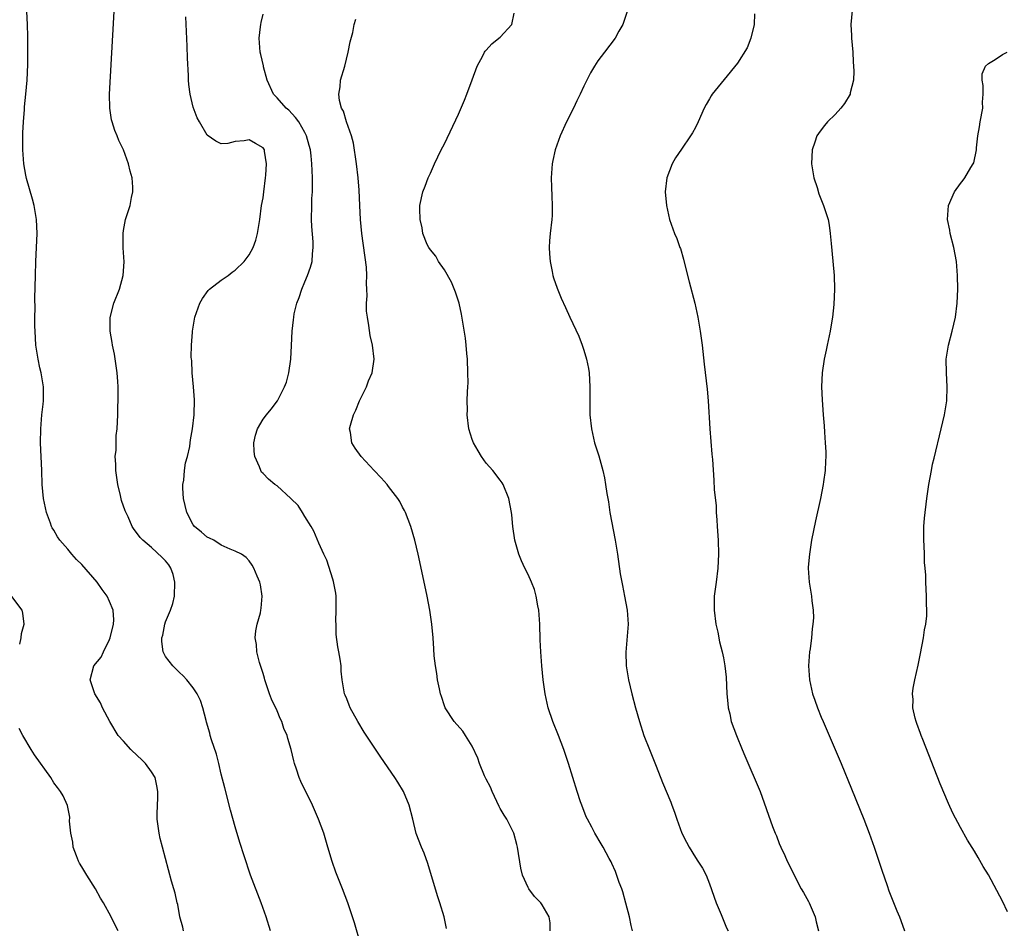
# Model space of a CAD drawing. Units: inches. Extents: x 2508000 to 2511000, y 1503000 to 1506000.
# Drawn here: x 2508792 to 2508933, y 1504299 to 1504430 of the extents above; entities that cross this region are included whole.
import ezdxf

# ---------------------------------------------------------------- set-up
doc = ezdxf.new("R2010")
doc.units = ezdxf.units.IN
doc.header["$MEASUREMENT"] = 0
doc.layers.add('LD25081503_10ft', color=122, linetype='Continuous')

msp = doc.modelspace()

# ---------------------------------------------------------------- linework, layer by layer
at = {"layer": 'LD25081503_10ft'}
for points, elevation in [([(2508815.6, 1504299), (2508815.51, 1504299.51), (2508815.09, 1504301), (2508814.76, 1504302.76), (2508814.68, 1504303), (2508814.39, 1504304.39), (2508814.19, 1504305), (2508813.86, 1504306.14), (2508812.6, 1504311), (2508812.26, 1504312.26), (2508812.1, 1504313), (2508811.97, 1504314.03), (2508811.82, 1504315), (2508811.82, 1504315.82), (2508811.91, 1504318.09), (2508811.91, 1504319), (2508811.78, 1504319.78), (2508811.52, 1504321), (2508811, 1504321.8), (2508810.13, 1504323), (2508809.56, 1504323.56), (2508809, 1504324.07), (2508808.03, 1504325), (2508807, 1504326.19), (2508806.25, 1504327), (2508805.01, 1504329), (2508803.99, 1504331), (2508803.68, 1504331.68), (2508802.9, 1504333), (2508802.21, 1504335), (2508802.75, 1504337), (2508803.77, 1504338.23), (2508804.11, 1504339), (2508805, 1504340.76), (2508805.09, 1504341), (2508805.54, 1504343), (2508805.59, 1504343.59), (2508805.5, 1504345), (2508805, 1504346.25), (2508804.67, 1504347), (2508803.95, 1504347.95), (2508803.22, 1504349), (2508801, 1504351.51), (2508800.24, 1504352.24), (2508799.58, 1504353), (2508799, 1504353.73), (2508797.86, 1504355), (2508797.52, 1504355.52), (2508797, 1504356.44), (2508796.78, 1504356.78), (2508796.68, 1504357), (2508796.52, 1504357.48), (2508795.96, 1504359), (2508795.51, 1504361), (2508795.32, 1504363), (2508795.26, 1504365), (2508795.1, 1504369), (2508795.13, 1504371), (2508795.3, 1504373), (2508795.46, 1504374.54), (2508795.52, 1504375), (2508795.53, 1504377), (2508795.18, 1504379), (2508795, 1504379.73), (2508794.74, 1504381), (2508794.44, 1504383), (2508794.31, 1504385), (2508794.29, 1504385.71), (2508794.29, 1504387), (2508794.31, 1504388.31), (2508794.3, 1504389.7), (2508794.36, 1504393), (2508794.43, 1504395), (2508794.63, 1504399), (2508794.54, 1504401), (2508794.18, 1504403), (2508793.94, 1504403.94), (2508793.1, 1504406.9), (2508793, 1504407.36), (2508792.71, 1504409), (2508792.57, 1504411), (2508792.58, 1504412.58), (2508792.57, 1504413.43), (2508792.65, 1504415), (2508792.8, 1504416.8), (2508792.81, 1504417.19), (2508793.01, 1504419.01), (2508793.17, 1504421), (2508793.26, 1504423.26), (2508793.28, 1504425), (2508793.28, 1504427.28), (2508793.22, 1504429), (2508793.14, 1504430.86)], 7370), ([(2508828.05, 1504299), (2508827.43, 1504301), (2508826.72, 1504303), (2508825.19, 1504307), (2508824.27, 1504309.73), (2508823.68, 1504311.68), (2508823, 1504313.89), (2508822.31, 1504316.31), (2508821.52, 1504319.52), (2508821, 1504321.48), (2508820.66, 1504323), (2508820.32, 1504324.32), (2508819.61, 1504326.39), (2508819.44, 1504327), (2508819.36, 1504327.36), (2508818.91, 1504328.91), (2508818.82, 1504329.18), (2508818.38, 1504331), (2508818.02, 1504332.02), (2508817.57, 1504333), (2508817, 1504333.83), (2508816.07, 1504335), (2508815.56, 1504335.56), (2508815, 1504336.04), (2508814.54, 1504336.54), (2508814.06, 1504337), (2508813, 1504338.33), (2508812.67, 1504339), (2508812.48, 1504340.48), (2508812.5, 1504341), (2508812.62, 1504341.38), (2508812.9, 1504343), (2508813, 1504343.29), (2508813.72, 1504345), (2508814.07, 1504345.93), (2508814.28, 1504347), (2508814.36, 1504349), (2508814.12, 1504350.12), (2508813.77, 1504351), (2508813.47, 1504351.47), (2508813, 1504352.07), (2508812.54, 1504352.54), (2508811, 1504353.95), (2508809.77, 1504355), (2508809.39, 1504355.39), (2508809, 1504355.94), (2508808.53, 1504356.53), (2508808.25, 1504357), (2508807.64, 1504358.36), (2508807.21, 1504359.21), (2508806.71, 1504360.71), (2508806.55, 1504361.45), (2508806.16, 1504363), (2508806.03, 1504364.03), (2508805.87, 1504365), (2508805.9, 1504365.9), (2508805.81, 1504367), (2508805.93, 1504367.93), (2508805.93, 1504369), (2508805.96, 1504370.04), (2508806.08, 1504371), (2508806.18, 1504373), (2508806.2, 1504374.2), (2508806.25, 1504375), (2508806.21, 1504376.21), (2508806.24, 1504377), (2508806.2, 1504377.8), (2508806.08, 1504379), (2508805.68, 1504381.68), (2508805.41, 1504383), (2508805.38, 1504383.38), (2508805.08, 1504385), (2508805.06, 1504386.94), (2508805.59, 1504389), (2508806.42, 1504391), (2508806.96, 1504393), (2508807.07, 1504394.93), (2508806.96, 1504396.96), (2508806.94, 1504399), (2508807, 1504399.45), (2508807.28, 1504401), (2508807.69, 1504402.31), (2508807.94, 1504403), (2508808.15, 1504404.15), (2508808.34, 1504405), (2508808.33, 1504405.67), (2508808.23, 1504407), (2508807.94, 1504407.94), (2508807.72, 1504409), (2508806.97, 1504411), (2508806.32, 1504412.32), (2508806.08, 1504413), (2508805.76, 1504413.76), (2508805.35, 1504415), (2508805.29, 1504415.29), (2508805.02, 1504417), (2508805, 1504419), (2508805.44, 1504427.44), (2508805.68, 1504431.68)], 7360), ([(2508911.48, 1504431), (2508911.27, 1504429), (2508911.38, 1504427.38), (2508911.38, 1504427), (2508911.54, 1504425), (2508911.6, 1504423.6), (2508911.66, 1504423), (2508911.72, 1504422.28), (2508911.64, 1504421), (2508911.18, 1504419.18), (2508911.16, 1504419), (2508910.37, 1504417.63), (2508909.84, 1504417), (2508909, 1504416.08), (2508907.93, 1504415), (2508907.5, 1504414.5), (2508907, 1504413.86), (2508906.64, 1504413.36), (2508906.41, 1504413), (2508906.12, 1504412.12), (2508905.71, 1504411), (2508905.63, 1504409), (2508905.96, 1504407), (2508906.42, 1504405.58), (2508906.68, 1504404.68), (2508907.37, 1504403), (2508908.01, 1504401), (2508908.18, 1504400.18), (2508908.32, 1504399), (2508908.43, 1504397.57), (2508908.56, 1504396.56), (2508908.88, 1504393), (2508908.91, 1504391), (2508908.81, 1504388.81), (2508908.63, 1504387), (2508908.4, 1504385.6), (2508908.32, 1504385), (2508907.89, 1504383), (2508907.75, 1504382.25), (2508907.45, 1504381), (2508907.15, 1504379), (2508907.08, 1504377), (2508907.16, 1504375.16), (2508907.31, 1504373), (2508907.44, 1504371.44), (2508907.48, 1504370.52), (2508907.61, 1504369), (2508907.69, 1504367.69), (2508907.69, 1504367), (2508907.63, 1504366.37), (2508907.6, 1504365), (2508907.37, 1504363.37), (2508907.3, 1504363), (2508906.9, 1504361), (2508906.21, 1504357.79), (2508905.64, 1504355), (2508905.32, 1504353), (2508905.17, 1504351.17), (2508905.16, 1504351), (2508905.29, 1504349), (2508905.62, 1504347), (2508905.67, 1504346.33), (2508905.86, 1504345), (2508905.9, 1504343.9), (2508905.83, 1504343), (2508905.71, 1504342.29), (2508905.62, 1504341), (2508905.43, 1504339.43), (2508905.36, 1504339), (2508905.22, 1504337), (2508905.36, 1504335), (2508905.79, 1504333), (2508906.09, 1504332.09), (2508906.47, 1504331), (2508907, 1504329.66), (2508907.28, 1504329), (2508909.04, 1504325), (2508909.9, 1504323), (2508911.37, 1504319.37), (2508913.11, 1504315), (2508913.89, 1504313), (2508914.61, 1504311), (2508915.29, 1504309), (2508915.7, 1504307.7), (2508916.48, 1504305.52), (2508916.74, 1504304.74), (2508917.28, 1504303.28), (2508917.87, 1504301.87), (2508918.25, 1504301), (2508918.46, 1504300.46), (2508918.97, 1504299)], 7290), ([(2508841, 1504297), (2508840.12, 1504300.12), (2508839.16, 1504303), (2508838.4, 1504305), (2508837.43, 1504307.43), (2508836.92, 1504308.92), (2508836.31, 1504311), (2508835.69, 1504313), (2508834.95, 1504315), (2508834.07, 1504317), (2508832.41, 1504320.41), (2508832.17, 1504321), (2508831.8, 1504322.2), (2508831.51, 1504323), (2508831.39, 1504323.39), (2508831.02, 1504325), (2508830.56, 1504326.56), (2508830.45, 1504327), (2508830, 1504328), (2508829.67, 1504329), (2508829.44, 1504329.44), (2508829, 1504330.54), (2508828.23, 1504332.23), (2508827.94, 1504333), (2508827.25, 1504335), (2508827.21, 1504335.21), (2508827, 1504335.92), (2508826.51, 1504337.49), (2508826.13, 1504339), (2508826.05, 1504340.05), (2508825.88, 1504341), (2508825.96, 1504342.04), (2508826.15, 1504343), (2508826.61, 1504344.61), (2508826.7, 1504345), (2508826.71, 1504345.29), (2508826.89, 1504347), (2508826.62, 1504348.62), (2508826.53, 1504349), (2508826.14, 1504349.86), (2508825.69, 1504351), (2508825.45, 1504351.45), (2508825, 1504352.05), (2508824.56, 1504352.56), (2508823.92, 1504353), (2508823, 1504353.46), (2508822.28, 1504353.72), (2508821, 1504354.33), (2508819.94, 1504355), (2508819.33, 1504355.33), (2508819, 1504355.47), (2508818.18, 1504356.18), (2508817.19, 1504357), (2508817, 1504357.23), (2508816.05, 1504359), (2508815.6, 1504361), (2508815.51, 1504362.49), (2508815.51, 1504363), (2508815.62, 1504363.62), (2508815.74, 1504365), (2508815.9, 1504366.1), (2508816.16, 1504367), (2508816.48, 1504368.48), (2508816.56, 1504369), (2508816.6, 1504369.4), (2508816.86, 1504371), (2508817.1, 1504373), (2508817.17, 1504375.17), (2508817.04, 1504377), (2508816.84, 1504379), (2508816.77, 1504380.77), (2508816.73, 1504381), (2508816.71, 1504381.29), (2508816.73, 1504383), (2508816.86, 1504384.86), (2508816.87, 1504385), (2508817.2, 1504387), (2508817.92, 1504389), (2508818.3, 1504389.7), (2508819.15, 1504390.85), (2508819.32, 1504391), (2508821, 1504392.29), (2508821.98, 1504393), (2508822.55, 1504393.45), (2508823, 1504393.73), (2508824.27, 1504395), (2508825, 1504395.94), (2508825.58, 1504397), (2508825.94, 1504398.06), (2508826.2, 1504399), (2508826.52, 1504401), (2508826.8, 1504403), (2508827, 1504404.12), (2508827.12, 1504405), (2508827.36, 1504407), (2508827.39, 1504407.39), (2508827.49, 1504409), (2508827.2, 1504410.8), (2508827.19, 1504411), (2508827, 1504411.29), (2508825.91, 1504411.91), (2508825, 1504412.46), (2508824.3, 1504412.3), (2508823, 1504412.2), (2508821.93, 1504411.93), (2508821, 1504411.84), (2508820.24, 1504412.24), (2508819, 1504413.13), (2508817.89, 1504415), (2508817.57, 1504415.57), (2508817, 1504417.1), (2508816.55, 1504419), (2508816.36, 1504420.36), (2508816.33, 1504421), (2508816.33, 1504421.67), (2508816.16, 1504424.16), (2508816.12, 1504425.88), (2508815.92, 1504430.08)], 7350), ([(2508853.31, 1504299.31), (2508852.98, 1504301), (2508852.35, 1504303), (2508852, 1504304), (2508850.64, 1504308.64), (2508850.12, 1504310.12), (2508849.72, 1504311), (2508848.97, 1504312.97), (2508848.47, 1504315), (2508847.94, 1504317), (2508847.13, 1504319), (2508846.33, 1504320.33), (2508845.91, 1504321), (2508843.88, 1504323.88), (2508841.51, 1504327.51), (2508840.6, 1504329), (2508839.48, 1504331), (2508839.34, 1504331.34), (2508839, 1504332.27), (2508838.78, 1504332.78), (2508838.66, 1504333), (2508838.33, 1504335), (2508838.22, 1504336.22), (2508838.18, 1504337), (2508838.04, 1504337.96), (2508837.86, 1504339), (2508837.72, 1504339.72), (2508837.49, 1504341.49), (2508837.46, 1504343), (2508837.43, 1504343.43), (2508837.5, 1504345), (2508837.5, 1504346.5), (2508837.47, 1504347), (2508837.42, 1504347.42), (2508837.11, 1504349.11), (2508837, 1504349.43), (2508836.14, 1504352.14), (2508835.71, 1504353), (2508835, 1504354.6), (2508834.3, 1504356.3), (2508833.91, 1504357), (2508833, 1504358.42), (2508832.67, 1504359), (2508832.01, 1504360.01), (2508831, 1504361.01), (2508829, 1504362.8), (2508828.7, 1504363), (2508827.78, 1504363.78), (2508827, 1504364.59), (2508826.79, 1504364.79), (2508826.66, 1504365), (2508826.47, 1504365.53), (2508825.8, 1504367), (2508825.74, 1504367.74), (2508825.68, 1504369), (2508825.92, 1504370.08), (2508826.22, 1504371), (2508827, 1504372.39), (2508827.48, 1504373), (2508828.18, 1504373.82), (2508829.06, 1504375), (2508830.09, 1504377), (2508830.34, 1504377.66), (2508830.69, 1504379), (2508830.98, 1504381), (2508831.08, 1504382.92), (2508831.16, 1504385), (2508831.37, 1504386.63), (2508831.39, 1504387), (2508831.48, 1504387.48), (2508831.84, 1504389), (2508832.16, 1504389.84), (2508832.54, 1504391), (2508833, 1504392.05), (2508833.39, 1504393), (2508833.82, 1504394.18), (2508834.02, 1504395), (2508834.07, 1504396.07), (2508834.2, 1504397), (2508834.18, 1504397.82), (2508834.01, 1504400.01), (2508833.95, 1504401), (2508833.97, 1504403), (2508834.01, 1504404.01), (2508834.08, 1504405), (2508834.11, 1504405.89), (2508834.1, 1504407), (2508834.02, 1504408.02), (2508833.99, 1504409), (2508833.88, 1504410.12), (2508833.78, 1504411), (2508833.63, 1504411.63), (2508833.25, 1504413), (2508833, 1504413.48), (2508832.12, 1504415), (2508831.65, 1504415.65), (2508830.68, 1504416.68), (2508830.3, 1504417), (2508829, 1504418.48), (2508828.5, 1504419), (2508827.58, 1504421), (2508827.08, 1504422.92), (2508827.06, 1504423.06), (2508826.68, 1504424.68), (2508826.57, 1504425), (2508826.43, 1504427), (2508826.65, 1504428.65), (2508826.68, 1504429), (2508826.73, 1504429.27), (2508827, 1504430.48)], 7340), ([(2508868.14, 1504299), (2508868.15, 1504300.15), (2508868.03, 1504301), (2508867, 1504302.74), (2508866.83, 1504303), (2508865.92, 1504303.92), (2508865.11, 1504305), (2508865, 1504305.19), (2508864.21, 1504307), (2508863.96, 1504307.96), (2508863.5, 1504311), (2508863.4, 1504311.4), (2508862.95, 1504313), (2508861.93, 1504315), (2508861.57, 1504315.57), (2508861, 1504316.55), (2508860.84, 1504316.84), (2508859.84, 1504319), (2508859.59, 1504319.59), (2508859, 1504320.73), (2508858.77, 1504321.23), (2508858.03, 1504323), (2508857.77, 1504323.77), (2508857, 1504325.46), (2508856.03, 1504327), (2508855.62, 1504327.62), (2508854.41, 1504329), (2508853.11, 1504331), (2508853, 1504331.28), (2508852.59, 1504332.59), (2508852.44, 1504333), (2508852.28, 1504333.72), (2508852.02, 1504335), (2508851.9, 1504335.9), (2508851.71, 1504337), (2508851.55, 1504338.45), (2508851.46, 1504339.46), (2508851.37, 1504341), (2508851.2, 1504343), (2508850.91, 1504345), (2508850.51, 1504347), (2508849.89, 1504349.89), (2508849.25, 1504353), (2508848.77, 1504355), (2508848.17, 1504357), (2508847.4, 1504359), (2508847.28, 1504359.28), (2508847, 1504359.77), (2508846.59, 1504360.59), (2508846.34, 1504361), (2508845, 1504362.74), (2508844.79, 1504363), (2508843.94, 1504363.94), (2508842.93, 1504365), (2508841.06, 1504367), (2508840.21, 1504368.21), (2508839.71, 1504369), (2508839.52, 1504370.48), (2508839.41, 1504371), (2508839.52, 1504371.52), (2508839.96, 1504373), (2508840.31, 1504373.69), (2508840.82, 1504375), (2508841, 1504375.4), (2508841.81, 1504377), (2508842.13, 1504377.87), (2508842.64, 1504379), (2508842.95, 1504381), (2508842.7, 1504383), (2508842.37, 1504384.37), (2508842.18, 1504385.82), (2508841.95, 1504387), (2508841.85, 1504387.85), (2508841.84, 1504389), (2508841.94, 1504390.06), (2508841.89, 1504391), (2508841.82, 1504391.82), (2508841.88, 1504393), (2508841.81, 1504394.19), (2508841.16, 1504399), (2508840.95, 1504401), (2508840.86, 1504403), (2508840.79, 1504405.21), (2508840.65, 1504407), (2508840.39, 1504409), (2508839.95, 1504411.95), (2508839.67, 1504413), (2508838.96, 1504415), (2508838.54, 1504416.54), (2508838.25, 1504417), (2508837.94, 1504418.06), (2508837.86, 1504419), (2508838.05, 1504420.05), (2508838.12, 1504421), (2508838.71, 1504423), (2508839.22, 1504425), (2508839.51, 1504426.49), (2508839.85, 1504427.85), (2508840.08, 1504429), (2508840.28, 1504429.72)], 7330), ([(2508879.97, 1504299), (2508879.77, 1504299.77), (2508879.53, 1504301), (2508879.03, 1504302.97), (2508878.59, 1504304.59), (2508878.45, 1504305), (2508878.06, 1504305.94), (2508877.52, 1504307.52), (2508877, 1504308.66), (2508876.9, 1504308.9), (2508876.64, 1504309.36), (2508875.78, 1504311), (2508875.47, 1504311.47), (2508874.58, 1504313), (2508874.12, 1504313.88), (2508873.5, 1504315), (2508873.34, 1504315.34), (2508872.69, 1504317), (2508872.52, 1504317.48), (2508872.03, 1504319), (2508870.81, 1504323), (2508870.14, 1504325), (2508869.37, 1504327), (2508868.55, 1504329), (2508867.87, 1504331), (2508867.45, 1504333), (2508867.18, 1504335), (2508866.97, 1504337), (2508866.81, 1504339), (2508866.74, 1504340.74), (2508866.68, 1504343), (2508866.52, 1504345), (2508866.38, 1504345.62), (2508866.15, 1504347), (2508865.93, 1504347.93), (2508865.5, 1504349), (2508865, 1504350.1), (2508864.54, 1504351), (2508864.04, 1504352.04), (2508863.65, 1504353), (2508863.08, 1504355), (2508862.81, 1504357), (2508862.66, 1504358.66), (2508862.62, 1504359), (2508862.26, 1504361), (2508861.42, 1504363), (2508861.26, 1504363.26), (2508861, 1504363.61), (2508859.92, 1504365), (2508859, 1504366.07), (2508858.33, 1504367), (2508857.83, 1504367.83), (2508857.17, 1504369), (2508857, 1504369.46), (2508856.51, 1504371), (2508856.25, 1504373), (2508856.29, 1504373.71), (2508856.28, 1504375), (2508856.3, 1504376.3), (2508856.37, 1504377), (2508856.4, 1504377.6), (2508856.38, 1504379), (2508856.31, 1504381), (2508856.22, 1504381.78), (2508856.13, 1504383), (2508856.01, 1504384.01), (2508855.45, 1504387.45), (2508855.1, 1504389), (2508854.61, 1504390.61), (2508854.02, 1504392.02), (2508853, 1504393.78), (2508852.16, 1504395), (2508851.77, 1504395.77), (2508851, 1504396.64), (2508850.76, 1504397), (2508850.55, 1504397.45), (2508849.91, 1504399), (2508849.8, 1504399.8), (2508849.51, 1504401), (2508849.48, 1504402.52), (2508849.5, 1504403), (2508849.92, 1504405), (2508850.22, 1504405.78), (2508850.67, 1504407), (2508851, 1504407.68), (2508851.57, 1504409), (2508852.55, 1504411), (2508853, 1504411.84), (2508855, 1504416.12), (2508855.86, 1504418.14), (2508856.2, 1504419), (2508856.97, 1504421.03), (2508857.68, 1504423), (2508858.49, 1504424.49), (2508858.74, 1504425), (2508858.84, 1504425.16), (2508859, 1504425.32), (2508859.79, 1504426.21), (2508860.82, 1504427), (2508861, 1504427.18), (2508862.66, 1504429), (2508863, 1504430.6)], 7320), ([(2508879.18, 1504430.82), (2508878.56, 1504429), (2508878.01, 1504428.01), (2508877.48, 1504427), (2508875.93, 1504425), (2508875, 1504423.76), (2508874.5, 1504423), (2508873.96, 1504422.04), (2508873, 1504420.12), (2508872.47, 1504419), (2508871.97, 1504418.03), (2508871.49, 1504417), (2508870.51, 1504415), (2508869.59, 1504413), (2508868.88, 1504411), (2508868.53, 1504409.47), (2508868.44, 1504409), (2508868.29, 1504407), (2508868.35, 1504405.65), (2508868.38, 1504404.38), (2508868.47, 1504403), (2508868.43, 1504401.57), (2508868.39, 1504401), (2508868.14, 1504399), (2508868.05, 1504397.95), (2508868.01, 1504397), (2508868.08, 1504396.08), (2508868.14, 1504395), (2508868.44, 1504393.56), (2508868.54, 1504393), (2508868.64, 1504392.64), (2508869.16, 1504391.16), (2508869.75, 1504389.75), (2508870.37, 1504388.37), (2508870.97, 1504387), (2508872.26, 1504384.26), (2508872.77, 1504383), (2508873, 1504382.29), (2508873.39, 1504381), (2508873.64, 1504379.64), (2508873.73, 1504379), (2508873.85, 1504377), (2508873.87, 1504373), (2508874.07, 1504371), (2508874.53, 1504369), (2508875.12, 1504367.12), (2508875.71, 1504365), (2508875.96, 1504363.96), (2508876.11, 1504363), (2508876.3, 1504361.7), (2508876.51, 1504360.51), (2508876.74, 1504359), (2508877.48, 1504355), (2508877.8, 1504353), (2508878.21, 1504350.21), (2508878.51, 1504348.51), (2508878.84, 1504347), (2508879.21, 1504345), (2508879.33, 1504343), (2508879.03, 1504338.98), (2508879.07, 1504337), (2508879.37, 1504335), (2508879.85, 1504333), (2508880.38, 1504331), (2508880.95, 1504329), (2508881.61, 1504327), (2508882.4, 1504325), (2508883.37, 1504322.63), (2508884.29, 1504320.29), (2508885.45, 1504317.45), (2508885.61, 1504317), (2508886, 1504316), (2508886.33, 1504315), (2508887.06, 1504313), (2508887.7, 1504311.7), (2508888.07, 1504311), (2508889, 1504309.5), (2508889.35, 1504309), (2508889.99, 1504307.99), (2508890.52, 1504307), (2508891, 1504305.76), (2508891.95, 1504303), (2508892.67, 1504301.33), (2508892.85, 1504300.85), (2508893.45, 1504299.45), (2508893.66, 1504299)], 7310), ([(2508897.47, 1504430.53), (2508897.43, 1504429), (2508896.95, 1504427), (2508896.39, 1504425.61), (2508895, 1504423.44), (2508893.09, 1504421.09), (2508891.41, 1504419), (2508891.25, 1504418.75), (2508891, 1504418.3), (2508890.51, 1504417.49), (2508890.25, 1504417), (2508889.38, 1504415), (2508889, 1504414.2), (2508888.57, 1504413.43), (2508888.3, 1504413), (2508887, 1504411.08), (2508886.14, 1504409.86), (2508885.63, 1504409), (2508884.9, 1504407), (2508884.66, 1504405), (2508884.83, 1504403), (2508885.29, 1504401), (2508885.97, 1504399), (2508886.3, 1504398.3), (2508886.75, 1504397), (2508886.83, 1504396.83), (2508887.3, 1504395.3), (2508887.46, 1504394.53), (2508888.08, 1504392.08), (2508888.89, 1504389), (2508889.33, 1504387), (2508889.67, 1504385), (2508889.94, 1504383), (2508890.26, 1504380.26), (2508890.66, 1504376.66), (2508890.81, 1504375), (2508891.07, 1504371), (2508891.36, 1504367.36), (2508891.43, 1504366.57), (2508891.64, 1504363.64), (2508891.69, 1504362.31), (2508891.95, 1504359.95), (2508891.98, 1504359), (2508892.04, 1504357.96), (2508892.12, 1504357), (2508892.24, 1504355), (2508892.29, 1504353), (2508892.2, 1504351), (2508891.96, 1504349), (2508891.69, 1504347), (2508891.66, 1504345), (2508891.93, 1504343), (2508892.19, 1504341.81), (2508892.45, 1504340.45), (2508892.82, 1504339), (2508893, 1504338.14), (2508893.21, 1504337), (2508893.39, 1504335.39), (2508893.51, 1504333), (2508893.61, 1504331.61), (2508893.69, 1504331), (2508893.9, 1504330.1), (2508894.13, 1504329), (2508894.88, 1504327), (2508895.7, 1504325), (2508896.07, 1504324.07), (2508898.25, 1504319), (2508900.04, 1504313.96), (2508900.43, 1504313), (2508900.61, 1504312.61), (2508901, 1504311.51), (2508901.21, 1504311), (2508901.8, 1504309.8), (2508902.14, 1504309), (2508902.44, 1504308.44), (2508903.23, 1504306.77), (2508904.17, 1504305), (2508904.48, 1504304.48), (2508905.2, 1504303.2), (2508905.29, 1504303), (2508906.17, 1504301), (2508906.31, 1504300.31), (2508906.63, 1504299)], 7300), ([(2508933.71, 1504301.71), (2508933, 1504303.27), (2508931, 1504307.01), (2508930.24, 1504308.24), (2508929.51, 1504309.51), (2508929, 1504310.42), (2508928.01, 1504312.01), (2508927, 1504313.81), (2508925.89, 1504315.89), (2508925.26, 1504317.26), (2508924.09, 1504320.09), (2508921.57, 1504326.43), (2508921.35, 1504327), (2508921.28, 1504327.28), (2508920.75, 1504328.75), (2508920.64, 1504329), (2508920.5, 1504329.5), (2508920.17, 1504331), (2508920.19, 1504332.19), (2508920.11, 1504333), (2508920.19, 1504333.81), (2508920.42, 1504335), (2508920.9, 1504337.1), (2508921.25, 1504338.75), (2508921.68, 1504341), (2508921.84, 1504342.16), (2508922, 1504343), (2508922.15, 1504344.15), (2508922.17, 1504345), (2508922.11, 1504345.89), (2508922.14, 1504347), (2508922.02, 1504349), (2508922.01, 1504349.99), (2508921.92, 1504351), (2508921.83, 1504351.83), (2508921.82, 1504353), (2508921.78, 1504354.22), (2508921.72, 1504355), (2508921.73, 1504357), (2508921.81, 1504358.19), (2508922.17, 1504361), (2508922.46, 1504363), (2508922.82, 1504365), (2508923, 1504365.9), (2508923.21, 1504366.79), (2508924.22, 1504371), (2508924.68, 1504373), (2508925.02, 1504375), (2508925.09, 1504377), (2508924.97, 1504379), (2508924.93, 1504381), (2508925.25, 1504383), (2508925.8, 1504385), (2508926.28, 1504387), (2508926.52, 1504389), (2508926.59, 1504391), (2508926.57, 1504393), (2508926.41, 1504395), (2508926.04, 1504397), (2508925.53, 1504399), (2508925.46, 1504399.46), (2508925.15, 1504401), (2508925.26, 1504403), (2508926.13, 1504405), (2508927, 1504406.17), (2508927.37, 1504406.63), (2508927.61, 1504407), (2508928.49, 1504408.49), (2508928.82, 1504409), (2508928.88, 1504409.12), (2508929.28, 1504411), (2508929.3, 1504411.3), (2508929.49, 1504413), (2508929.71, 1504414.29), (2508929.81, 1504415), (2508930.17, 1504417), (2508930.15, 1504417.85), (2508930.24, 1504419), (2508930.25, 1504420.25), (2508930.08, 1504421), (2508930.1, 1504421.9), (2508930.58, 1504423), (2508931, 1504423.37), (2508931.96, 1504423.96), (2508933, 1504424.67), (2508933.69, 1504425)], 7280), ([(2508792.11, 1504340.11), (2508792.3, 1504341), (2508792.36, 1504341.64), (2508792.77, 1504343), (2508792.56, 1504344.56), (2508792.46, 1504345), (2508791, 1504346.93)], 7380), ([(2508806.21, 1504299), (2508805.81, 1504299.81), (2508805.2, 1504301), (2508804.11, 1504303), (2508803.69, 1504303.69), (2508802.97, 1504305), (2508801.73, 1504307), (2508801.46, 1504307.46), (2508801, 1504308.16), (2508800.7, 1504308.7), (2508800.55, 1504309), (2508800.25, 1504309.75), (2508799.79, 1504311), (2508799.73, 1504311.73), (2508799.43, 1504313), (2508799.26, 1504314.74), (2508799.3, 1504315.3), (2508799, 1504316.71), (2508798.96, 1504316.96), (2508798.34, 1504318.34), (2508797.97, 1504319), (2508797.53, 1504319.53), (2508797, 1504320.24), (2508796.55, 1504321), (2508794.23, 1504324.23), (2508793.74, 1504325), (2508792.57, 1504327), (2508792.01, 1504328.01)], 7380)]:
    msp.add_lwpolyline(points, dxfattribs=dict(at, elevation=elevation))

doc.saveas('drawing.dxf')
